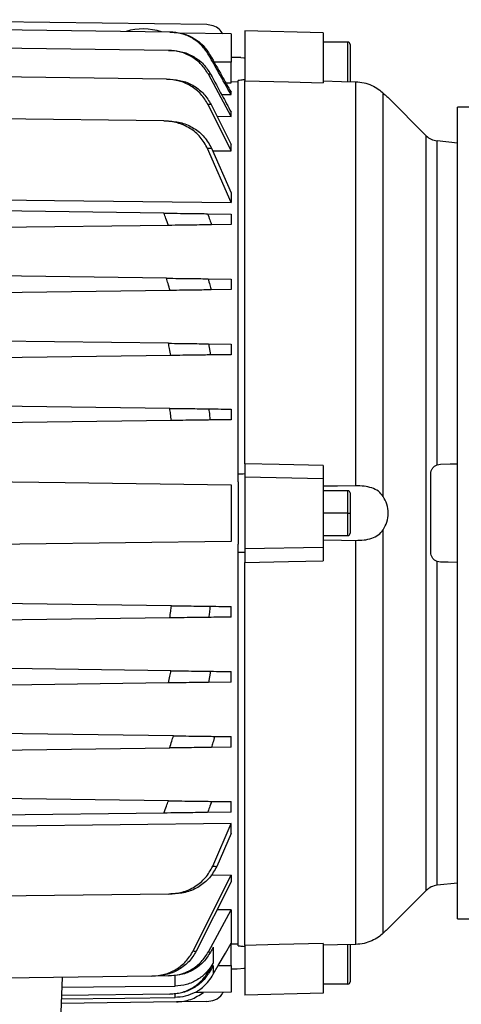
# Model space of a CAD drawing. Units: inches. Extents: x 0.1 to 22.1, y 0.1 to 17.1.
# Drawn here: x 9.5 to 9.9, y 12 to 12.9 of the extents above; entities that cross this region are included whole.
import ezdxf

# ---------------------------------------------------------------- set-up
doc = ezdxf.new("R2010")
doc.units = ezdxf.units.IN
doc.header["$MEASUREMENT"] = 0

msp = doc.modelspace()

# ---------------------------------------------------------------- linework, layer by layer
at = {"color": 7, "linetype": 'Continuous', "lineweight": 25}
for p, q in [((9.63281403, 12.87755384), (9.30187349, 12.88188609)), ((9.60044753, 12.87104344), (9.30187349, 12.874952)), ((9.6542358, 12.8693995), (9.60902403, 12.86999133)), ((9.66624355, 12.87204358), (9.66624355, 12.82825024)), ((9.73514124, 12.87023948), (9.66624355, 12.87204358)), ((9.73514124, 12.87023948), (9.73514124, 12.82659468)), ((9.75679474, 12.86220107), (9.73514124, 12.86220107)), ((9.75876333, 12.86023259), (9.75876333, 12.82722687)), ((9.59918915, 12.85498058), (9.30187349, 12.85887271)), ((9.65970147, 12.84881525), (9.65423568, 12.84881525)), ((9.66285747, 12.84861532), (9.65423568, 12.84861532)), ((9.65423568, 12.82642807), (9.65423568, 12.8444803)), ((9.59747528, 12.82966972), (9.30187349, 12.83353945)), ((9.63628764, 12.83408727), (9.63438522, 12.83395821)), ((9.65423568, 12.79696378), (9.63438522, 12.83395821)), ((9.64959391, 12.82650504), (9.65423568, 12.82642807)), ((9.66033811, 12.82714251), (9.65423568, 12.82724905)), ((9.66033811, 12.4833069), (9.66033811, 12.82852104)), ((9.66624355, 12.49204578), (9.66624355, 12.82825024)), ((9.76381917, 12.47274819), (9.76381917, 12.82739419)), ((9.64594711, 12.81620412), (9.65423568, 12.81608209)), ((9.65423568, 12.81608209), (9.65423568, 12.81826388)), ((9.78794661, 12.46336433), (9.78794661, 12.817497)), ((9.79108853, 12.81455901), (9.78794661, 12.817497)), ((9.63675697, 12.8075043), (9.65423568, 12.77244785)), ((9.79226959, 12.81346101), (9.79227945, 12.81346078)), ((9.82568609, 12.78004451), (9.79226959, 12.81346101)), ((9.65423568, 12.7666391), (9.63408461, 12.80733793)), ((9.65423568, 12.79696378), (9.65423568, 12.80077273)), ((9.9724535, 12.80506532), (9.85325148, 12.80506532)), ((9.85325148, 12.09256524), (9.85325148, 12.80506532)), ((9.59521417, 12.79304267), (9.44951132, 12.79495002)), ((9.64193025, 12.79712852), (9.65423568, 12.79696378)), ((9.82568609, 12.11758605), (9.82568609, 12.78004451)), ((9.85325148, 12.77361848), (9.83517555, 12.77551832)), ((9.83517555, 12.49128031), (9.83517555, 12.77551832)), ((9.65423568, 12.72139354), (9.63365612, 12.76882535)), ((9.63711155, 12.76901226), (9.65423568, 12.73003457)), ((9.63806663, 12.76683833), (9.65423568, 12.7666391)), ((9.65423568, 12.7666391), (9.65423568, 12.77244785)), ((9.65423568, 12.73003457), (9.65423568, 12.72139354)), ((9.59521417, 12.7121012), (9.44951132, 12.71400855)), ((9.63365612, 12.71159797), (9.65423568, 12.71132857)), ((9.65423568, 12.71132857), (9.65423568, 12.70204996)), ((9.59925391, 12.70133024), (9.44951132, 12.69936998)), ((9.65423568, 12.70204996), (9.63711155, 12.70182585)), ((9.59747528, 12.65498505), (9.30187349, 12.65885466)), ((9.63408461, 12.65450575), (9.65423568, 12.65424199)), ((9.65423568, 12.65424199), (9.65423568, 12.64496338)), ((9.60063397, 12.64426173), (9.30187349, 12.6403507)), ((9.65423568, 12.64496338), (9.63675697, 12.64473458)), ((9.59918915, 12.59787594), (9.30187349, 12.60176808)), ((9.63438522, 12.59741518), (9.65423568, 12.5971554)), ((9.63438522, 12.59741518), (9.63628764, 12.58764178)), ((9.65423568, 12.5971554), (9.65423568, 12.58787679)), ((9.60145659, 12.58718582), (9.30187349, 12.58326412)), ((9.60044753, 12.54077293), (9.30187349, 12.54468138)), ((9.65423568, 12.5400687), (9.65423568, 12.53079021)), ((9.60181691, 12.53010393), (9.30187349, 12.52617754)), ((9.66624355, 12.49204578), (9.66624355, 12.48031129)), ((9.73514124, 12.49062149), (9.73514124, 12.47892701)), ((9.83517555, 12.49128031), (9.83813971, 12.49185864)), ((9.66033811, 12.47611832), (9.66033811, 12.4833069)), ((9.73514124, 12.47892701), (9.66624355, 12.48031129)), ((9.66624355, 12.48031129), (9.66624355, 12.41731927)), ((9.82962939, 12.41443209), (9.82962939, 12.48319848)), ((9.66033811, 12.47611832), (9.66033811, 12.42151225)), ((9.73514124, 12.47892701), (9.73514124, 12.41870356)), ((9.75679474, 12.4685003), (9.73514124, 12.4685003)), ((9.75876333, 12.46653183), (9.75876333, 12.44881528)), ((9.75679474, 12.44881528), (9.73514124, 12.44881528)), ((9.75679474, 12.44881528), (9.75876333, 12.44881528)), ((9.75876333, 12.44881528), (9.75876333, 12.43109874)), ((9.73514124, 12.42913026), (9.75679474, 12.42913026)), ((9.78794661, 12.08013345), (9.78794661, 12.43426624)), ((9.66033811, 12.41432367), (9.66033811, 12.42151225)), ((9.73514124, 12.41870356), (9.66624355, 12.41731927)), ((9.73514124, 12.41870356), (9.73514124, 12.40700896)), ((9.76381917, 12.07023627), (9.76381917, 12.42488238)), ((9.66033811, 12.06910964), (9.66033811, 12.41432367)), ((9.66624355, 12.41731927), (9.66624355, 12.40558479)), ((9.66624355, 12.06938021), (9.66624355, 12.40558479)), ((9.83517555, 12.12211225), (9.83517555, 12.40635026)), ((9.83813971, 12.40577193), (9.83517555, 12.40635026)), ((9.60181691, 12.36752663), (9.30187349, 12.37145303)), ((9.65423568, 12.35756186), (9.65423568, 12.36684036)), ((9.60044753, 12.35685764), (9.30187349, 12.35294919)), ((9.60145659, 12.31044463), (9.45935383, 12.31230504)), ((9.63628764, 12.30998867), (9.63438522, 12.30021539)), ((9.65423568, 12.30047516), (9.65423568, 12.30975378)), ((9.59918915, 12.29975451), (9.45935383, 12.29792413)), ((9.65423568, 12.30047516), (9.63438522, 12.30021539)), ((9.60359473, 12.25333), (9.30187349, 12.25727986)), ((9.65423568, 12.2433887), (9.65423568, 12.25266708)), ((9.30187349, 12.23877591), (9.60041785, 12.242684)), ((9.65423568, 12.2433887), (9.63710275, 12.24316436)), ((9.59925391, 12.19630032), (9.30187349, 12.20019316)), ((9.63711155, 12.19580471), (9.65423568, 12.19558061)), ((9.65423568, 12.186302), (9.65423568, 12.19558061)), ((9.59521417, 12.18552925), (9.30187349, 12.18168921)), ((9.65423568, 12.186302), (9.63365612, 12.1860326)), ((9.65423568, 12.17623702), (9.45935383, 12.17397134)), ((9.63815498, 12.1389041), (9.65423568, 12.17623702)), ((9.65423568, 12.16759599), (9.65423568, 12.17623702)), ((9.65423568, 12.16759599), (9.64163516, 12.13871426)), ((9.6210177, 12.06451046), (9.65423568, 12.13099147)), ((9.65423568, 12.1251826), (9.62364172, 12.06435512)), ((9.65423568, 12.13099147), (9.63652395, 12.13077323)), ((9.65423568, 12.13099147), (9.65423568, 12.1251826)), ((9.82568609, 12.11758605), (9.79226959, 12.08416944)), ((9.85325148, 12.12401209), (9.83517555, 12.12211225)), ((9.59953082, 12.11448685), (9.30187349, 12.11059049)), ((9.63438522, 12.06367225), (9.65423568, 12.10066678)), ((9.65423568, 12.10066678), (9.6418216, 12.10050064)), ((9.65423568, 12.10066678), (9.65423568, 12.07120261)), ((9.85325148, 12.09256524), (9.99385145, 12.09256524)), ((9.79227945, 12.08416967), (9.79226959, 12.08416944)), ((9.63861856, 12.06784856), (9.63861856, 12.05378069)), ((9.65423568, 12.05185105), (9.65423568, 12.07120261)), ((9.66033811, 12.07048806), (9.65423568, 12.07038152)), ((9.66624355, 12.06938021), (9.66624355, 12.02558699)), ((9.73514124, 12.07103577), (9.73514124, 12.02739109)), ((9.75876333, 12.07036298), (9.75876333, 12.03739786)), ((9.63438522, 12.06367225), (9.63628764, 12.06354318)), ((9.63861856, 12.04403439), (9.6429961, 12.05170391)), ((9.63861856, 12.05166238), (9.63861856, 12.04403439)), ((9.6429961, 12.05170391), (9.65423568, 12.05185105)), ((9.65423568, 12.0488152), (9.65970147, 12.0488152)), ((9.58470504, 12.04246027), (9.45523577, 12.04076552)), ((9.50580128, 12.04142751), (9.50472218, 12.01052579)), ((9.59918915, 12.04264987), (9.58790644, 12.04250227)), ((9.75679474, 12.0354295), (9.73514124, 12.0354295)), ((9.60044753, 12.02658713), (9.5052395, 12.02534083)), ((9.63000874, 12.02815187), (9.62256508, 12.02805448)), ((9.65423568, 12.02823118), (9.62971306, 12.02791016)), ((9.62971306, 12.02791016), (9.63000874, 12.02815187)), ((9.73514124, 12.02739109), (9.66624355, 12.02558699)), ((9.60617896, 12.0197279), (9.50499726, 12.01840346)), ((9.60619879, 12.01972813), (9.60935502, 12.02029414)), ((9.63281403, 12.02007661), (9.60632938, 12.01973001))]:
    msp.add_line(p, q, dxfattribs=at)
at = {"color": 8, "linetype": 'Continuous', "lineweight": 25}
for p, q in [((9.75679474, 12.82732895), (9.75679474, 12.86220107)), ((9.65423568, 12.8444803), (9.63945619, 12.84448042)), ((9.75679474, 12.44881528), (9.75679474, 12.4685003)), ((9.75679474, 12.42913026), (9.75679474, 12.44881528)), ((9.75679474, 12.0354295), (9.75679474, 12.07015319)), ((9.60503838, 12.0337005), (9.60503838, 12.04267076)), ((9.60503838, 12.02368293), (9.60503838, 12.02706115))]:
    msp.add_line(p, q, dxfattribs=at)
at = {"color": 7, "linetype": 'Continuous', "lineweight": 25, "flags": 128}
for points in [[(9.66624355, 12.84794406), (9.66568435, 12.84808885), (9.65970147, 12.84881525)], [(9.66624355, 12.82825024), (9.70482629, 12.82732367), (9.73514124, 12.82659468)], [(9.73514124, 12.82817174), (9.75120094, 12.82773633), (9.76381917, 12.82739419)], [(9.30187349, 12.72548984), (9.49919637, 12.723196), (9.65423568, 12.72139354)], [(9.73514124, 12.49062149), (9.69655861, 12.49141899), (9.66624355, 12.49204578)], [(9.83813971, 12.49185864), (9.84660228, 12.49200636), (9.85325148, 12.4921224)], [(9.32298363, 12.4780665), (9.50848484, 12.4756382), (9.65423568, 12.47373014)], [(9.76381917, 12.47274819), (9.74775959, 12.47252456), (9.73514124, 12.47234703)], [(9.65423568, 12.42390042), (9.46873458, 12.42147201), (9.32298363, 12.41956407)], [(9.73514124, 12.42528353), (9.75120094, 12.42505779), (9.76381917, 12.42488238)], [(9.66624355, 12.40558479), (9.70482629, 12.40638253), (9.73514124, 12.40700896)], [(9.85325148, 12.40550817), (9.84478891, 12.40565589), (9.83813971, 12.40577193)], [(9.6429961, 12.05170391), (9.64929049, 12.06262306), (9.65423568, 12.07120261)], [(9.73514124, 12.07103577), (9.69655861, 12.07010814), (9.66624355, 12.06938021)], [(9.76381917, 12.07023627), (9.74775959, 12.06980096), (9.73514124, 12.06945882)], [(9.63466576, 12.04676799), (9.63687958, 12.05069486), (9.63861856, 12.05378069)], [(9.63861856, 12.05166238), (9.63704502, 12.04887574), (9.63580834, 12.04668656)], [(9.65970147, 12.0488152), (9.66568435, 12.04954172), (9.66624355, 12.04968651)], [(9.50549493, 12.03265554), (9.56123929, 12.03324032), (9.60503838, 12.0337005)], [(9.5051366, 12.02239321), (9.5610816, 12.02311504), (9.60503838, 12.02368293)]]:
    msp.add_lwpolyline(points, dxfattribs=at)
at = {"color": 7, "linetype": 'Continuous', "lineweight": 25}
for centre, radius, start, end in [((9.57687352, 12.82381528), 0.05, 71.17551934, 107.32448066), ((9.75679478, 12.8602326), 0.0019685, 0, 90), ((9.83682166, 12.79118005), 0.01574803, 225, 264), ((9.75679478, 12.46653182), 0.0019685, 0, 90), ((9.75679478, 12.43109874), 0.0019685, 270, 0), ((9.83682166, 12.10645051), 0.01574803, 96, 135), ((9.75679478, 12.03739796), 0.0019685, 270, 0)]:
    msp.add_arc(centre, radius, start, end, dxfattribs=at)
for points, knots in [([(9.64692003, 12.86949525), (9.64600922, 12.87090512), (9.64395969, 12.87407766), (9.63870741, 12.87687321), (9.63472771, 12.87733283), (9.63281403, 12.87755384)], [0, 0, 0, 0, 0.293402863, 0.660224038, 1, 1, 1, 1]), ([(9.60044753, 12.87104344), (9.60071372, 12.87103994), (9.60118907, 12.87103369), (9.60162507, 12.871028), (9.60181691, 12.87102549)], [0, 0, 0, 0, 0.559998903, 1, 1, 1, 1]), ([(9.63466576, 12.85086258), (9.63273228, 12.85375181), (9.62886122, 12.85953641), (9.62044436, 12.86587088), (9.61082635, 12.8701352), (9.60390215, 12.87074113), (9.60044753, 12.87104344)], [0, 0, 0, 0, 0.24987358, 0.500275784, 0.750677495, 1, 1, 1, 1]), ([(9.60181691, 12.87102549), (9.60525758, 12.87072266), (9.61214599, 12.87011637), (9.62170326, 12.86585674), (9.6300481, 12.85955103), (9.63389083, 12.85380917), (9.63580834, 12.850944)], [0, 0, 0, 0, 0.249868365, 0.500250731, 0.750626556, 1, 1, 1, 1]), ([(9.65423568, 12.86939751), (9.65423568, 12.86902497), (9.65423568, 12.86827919), (9.65423568, 12.86252332), (9.65423568, 12.85428499), (9.65423568, 12.84774931), (9.65423568, 12.8444803)], [0, 0, 0, 0, 0.249580078, 0.499624677, 0.749722285, 1, 1, 1, 1]), ([(9.59918915, 12.85498058), (9.59962181, 12.85497495), (9.60039441, 12.8549649), (9.60113203, 12.85495517), (9.60145659, 12.85495089)], [0, 0, 0, 0, 0.560005493, 1, 1, 1, 1]), ([(9.63438522, 12.83395821), (9.6324349, 12.8369713), (9.62853032, 12.84300358), (9.61987429, 12.84959854), (9.60994046, 12.85403554), (9.60277332, 12.85466553), (9.59918915, 12.85498058)], [0, 0, 0, 0, 0.2495212836, 0.4995478519, 0.749731259, 1, 1, 1, 1]), ([(9.60145659, 12.85495089), (9.60499737, 12.85463829), (9.6120855, 12.85401251), (9.6219111, 12.84960526), (9.63047727, 12.84305547), (9.63435135, 12.83707589), (9.63628764, 12.83408727)], [0, 0, 0, 0, 0.249661511, 0.499785804, 0.749990656, 1, 1, 1, 1]), ([(9.63580834, 12.850944), (9.63560327, 12.85092929), (9.63523707, 12.85090302), (9.63484033, 12.85087493), (9.63466576, 12.85086258)], [0, 0, 0, 0, 0.560003014, 1, 1, 1, 1]), ([(9.65423568, 12.81608209), (9.65058716, 12.82257698), (9.64407194, 12.83417502), (9.63753988, 12.84576359), (9.63466576, 12.85086258)], [0, 0, 0, 0, 0.559998422, 1, 1, 1, 1]), ([(9.63580834, 12.850944), (9.63925184, 12.84484583), (9.64540097, 12.83395622), (9.65153618, 12.82305877), (9.65423568, 12.81826388)], [0, 0, 0, 0, 0.559999362, 1, 1, 1, 1]), ([(9.63628764, 12.83408727), (9.63964895, 12.8278745), (9.6456513, 12.81678025), (9.65161267, 12.80566393), (9.65423568, 12.80077273)], [0, 0, 0, 0, 0.559998803, 1, 1, 1, 1]), ([(9.59747528, 12.82966972), (9.5980726, 12.82966189), (9.59913926, 12.82964791), (9.60017725, 12.82963438), (9.60063397, 12.82962842)], [0, 0, 0, 0, 0.5599929877, 1, 1, 1, 1]), ([(9.63408461, 12.80733793), (9.63211774, 12.81054754), (9.62818023, 12.8169729), (9.61915995, 12.82397822), (9.60875842, 12.82867261), (9.60123903, 12.82933711), (9.59747528, 12.82966972)], [0, 0, 0, 0, 0.249420755, 0.499316865, 0.749388199, 1, 1, 1, 1]), ([(9.60063397, 12.82962842), (9.60433743, 12.82929932), (9.61175015, 12.8286406), (9.62200655, 12.82398547), (9.6309078, 12.81703763), (9.63480728, 12.81068203), (9.63675697, 12.8075043)], [0, 0, 0, 0, 0.249669086, 0.499728719, 0.749870521, 1, 1, 1, 1]), ([(9.66624355, 12.82913023), (9.66514122, 12.82901648), (9.66317273, 12.82881336), (9.66120426, 12.82861036), (9.66033811, 12.82852104)], [0, 0, 0, 0, 0.559992218, 1, 1, 1, 1]), ([(9.76381917, 12.82739419), (9.76624204, 12.82718812), (9.77109054, 12.82677576), (9.77789211, 12.82441161), (9.78390845, 12.82102564), (9.78659926, 12.81867435), (9.78794661, 12.817497)], [0, 0, 0, 0, 0.249730122, 0.499743751, 0.749509072, 1, 1, 1, 1]), ([(9.78794661, 12.817497), (9.78915689, 12.8163647), (9.79157164, 12.81410553), (9.79203731, 12.81367551), (9.79226959, 12.81346101)], [0, 0, 0, 0, 0.501200402, 1, 1, 1, 1]), ([(9.63675697, 12.8075043), (9.63626457, 12.80747332), (9.63538528, 12.80741798), (9.63448204, 12.80736239), (9.63408461, 12.80733793)], [0, 0, 0, 0, 0.560002319, 1, 1, 1, 1]), ([(9.59521417, 12.79304267), (9.59597403, 12.7930327), (9.59733093, 12.79301489), (9.59866633, 12.79299743), (9.59925391, 12.79298975)], [0, 0, 0, 0, 0.559998208, 1, 1, 1, 1]), ([(9.63365612, 12.76882535), (9.63169147, 12.77231657), (9.62775871, 12.77930517), (9.61825844, 12.78690569), (9.60722386, 12.7919708), (9.59922292, 12.79268488), (9.59521417, 12.79304267)], [0, 0, 0, 0, 0.249346075, 0.499132641, 0.749048442, 1, 1, 1, 1]), ([(9.59925391, 12.79298975), (9.60318738, 12.79263638), (9.61105878, 12.79192925), (9.6219169, 12.78690906), (9.63127427, 12.77937304), (9.63516508, 12.77246711), (9.63711155, 12.76901226)], [0, 0, 0, 0, 0.249684959, 0.499652978, 0.74968989, 1, 1, 1, 1]), ([(9.63711155, 12.76901226), (9.63647159, 12.76897718), (9.63532882, 12.76891454), (9.63416722, 12.7688526), (9.63365612, 12.76882535)], [0, 0, 0, 0, 0.560004066, 1, 1, 1, 1]), ([(9.59521417, 12.7121012), (9.59920318, 12.71204902), (9.60718559, 12.7119446), (9.61821353, 12.71180005), (9.62773918, 12.71167553), (9.63168334, 12.71162383), (9.63365612, 12.71159797)], [0, 0, 0, 0, 0.249724801, 0.499725662, 0.749774831, 1, 1, 1, 1]), ([(9.59925391, 12.70133024), (9.59850557, 12.70334297), (9.59716925, 12.70693714), (9.59581156, 12.71052329), (9.59521417, 12.7121012)], [0, 0, 0, 0, 0.559998572, 1, 1, 1, 1]), ([(9.63365612, 12.71159797), (9.63430625, 12.70977564), (9.6354672, 12.70652149), (9.63660911, 12.70326063), (9.63711155, 12.70182585)], [0, 0, 0, 0, 0.560000513, 1, 1, 1, 1]), ([(9.63711155, 12.70182585), (9.63517356, 12.70180047), (9.63129434, 12.70174966), (9.62196247, 12.70162759), (9.61109712, 12.70148524), (9.60320681, 12.70138198), (9.59925391, 12.70133024)], [0, 0, 0, 0, 0.249371499, 0.49916114, 0.749089615, 1, 1, 1, 1]), ([(9.60063397, 12.64426173), (9.60005201, 12.64626566), (9.59901279, 12.64984413), (9.59794508, 12.65341421), (9.59747528, 12.65498505)], [0, 0, 0, 0, 0.559995924, 1, 1, 1, 1]), ([(9.59747528, 12.65498505), (9.60122529, 12.65493598), (9.60873107, 12.65483775), (9.61912803, 12.6547015), (9.62816581, 12.6545832), (9.6321119, 12.65453156), (9.63408461, 12.65450575)], [0, 0, 0, 0, 0.249703311, 0.499789768, 0.749937268, 1, 1, 1, 1]), ([(9.63408461, 12.65450575), (9.63458988, 12.65268356), (9.63549215, 12.64942965), (9.6363705, 12.64616919), (9.63675697, 12.64473458)], [0, 0, 0, 0, 0.5599974715, 1, 1, 1, 1]), ([(9.63675697, 12.64473458), (9.63481332, 12.64470913), (9.63092243, 12.64465819), (9.6220382, 12.64454198), (9.6117769, 12.64440746), (9.60435058, 12.64431034), (9.60063397, 12.64426173)], [0, 0, 0, 0, 0.249453661, 0.499366424, 0.749451227, 1, 1, 1, 1]), ([(9.59918915, 12.59787594), (9.60276905, 12.59782908), (9.6099354, 12.59773528), (9.61987431, 12.59760519), (9.62853316, 12.59749184), (9.63243757, 12.59744069), (9.63438522, 12.59741518)], [0, 0, 0, 0, 0.249972628, 0.500401326, 0.750783999, 1, 1, 1, 1]), ([(9.60145659, 12.58718582), (9.60104274, 12.58918332), (9.60030373, 12.59275026), (9.59952971, 12.59630977), (9.59918915, 12.59787594)], [0, 0, 0, 0, 0.560001602, 1, 1, 1, 1]), ([(9.63628764, 12.58764178), (9.6343554, 12.58761653), (9.63048706, 12.58756599), (9.62193132, 12.5874538), (9.61210233, 12.58732526), (9.6050053, 12.58723231), (9.60145659, 12.58718582)], [0, 0, 0, 0, 0.249546401, 0.499593327, 0.749782959, 1, 1, 1, 1]), ([(9.65423568, 12.58787679), (9.65089626, 12.58783309), (9.644933, 12.58775506), (9.63892928, 12.58767639), (9.63628764, 12.58764178)], [0, 0, 0, 0, 0.559999235, 1, 1, 1, 1]), ([(9.60181691, 12.53010393), (9.6015719, 12.53209684), (9.60113438, 12.53565561), (9.6006574, 12.5392093), (9.60044753, 12.54077293)], [0, 0, 0, 0, 0.559998325, 1, 1, 1, 1]), ([(9.60044753, 12.54077293), (9.60390982, 12.54072757), (9.61084145, 12.54063677), (9.62046355, 12.54051088), (9.62887066, 12.54040084), (9.63273663, 12.54035022), (9.63466576, 12.54032496)], [0, 0, 0, 0, 0.249872602, 0.500253575, 0.750624453, 1, 1, 1, 1]), ([(9.63466576, 12.54032496), (9.63832342, 12.54027706), (9.64485494, 12.54019153), (9.65136935, 12.54010624), (9.65423568, 12.5400687)], [0, 0, 0, 0, 0.560001067, 1, 1, 1, 1]), ([(9.63466576, 12.54032496), (9.63488728, 12.53850105), (9.63528284, 12.53524411), (9.63564777, 12.53198359), (9.63580834, 12.53054897)], [0, 0, 0, 0, 0.560004974, 1, 1, 1, 1]), ([(9.63580834, 12.53054897), (9.63388651, 12.53052384), (9.63003884, 12.53047351), (9.62168471, 12.53036394), (9.61213156, 12.53023901), (9.60525031, 12.5301489), (9.60181691, 12.53010393)], [0, 0, 0, 0, 0.249870364, 0.50026262, 0.75065604, 1, 1, 1, 1]), ([(9.65423568, 12.53079021), (9.6507996, 12.5307452), (9.64466373, 12.53066483), (9.63851416, 12.53058437), (9.63580834, 12.53054897)], [0, 0, 0, 0, 0.559999427, 1, 1, 1, 1]), ([(9.82962939, 12.48319848), (9.82970935, 12.48408385), (9.82986951, 12.485857), (9.83106644, 12.48816972), (9.83279161, 12.49010569), (9.83437974, 12.49088819), (9.83517555, 12.49128031)], [0, 0, 0, 0, 0.249393664, 0.499468854, 0.74918201, 1, 1, 1, 1]), ([(9.66033811, 12.4833069), (9.66144045, 12.48333583), (9.66340892, 12.48338749), (9.6653774, 12.48343851), (9.66624355, 12.48346095)], [0, 0, 0, 0, 0.559994159, 1, 1, 1, 1]), ([(9.65423568, 12.47373014), (9.65423568, 12.47335528), (9.65423568, 12.4726059), (9.65423568, 12.46684454), (9.65423568, 12.4586151), (9.65423568, 12.44882891), (9.65423568, 12.43903722), (9.65423568, 12.43079707), (9.65423568, 12.4250266), (9.65423568, 12.4242759), (9.65423568, 12.42390042)], [0, 0, 0, 0, 0.125057943, 0.250004081, 0.374897468, 0.499786744, 0.624725843, 0.749770232, 0.874840289, 1, 1, 1, 1]), ([(9.78794661, 12.46336433), (9.78660814, 12.46502952), (9.78392728, 12.46836477), (9.77792911, 12.47111259), (9.77111807, 12.47259564), (9.76625542, 12.47269727), (9.76381917, 12.47274819)], [0, 0, 0, 0, 0.249043549, 0.49881435, 0.748900073, 1, 1, 1, 1]), ([(9.78794661, 12.43426624), (9.78912204, 12.43642206), (9.79146727, 12.4407234), (9.79266747, 12.44879896), (9.79147627, 12.45688753), (9.78912536, 12.46120137), (9.78794661, 12.46336433)], [0, 0, 0, 0, 0.250266577, 0.499336205, 0.748967187, 1, 1, 1, 1]), ([(9.76381917, 12.42488238), (9.76624205, 12.4249326), (9.77109056, 12.4250331), (9.77789206, 12.42650645), (9.78390847, 12.42924899), (9.78659926, 12.4325922), (9.78794661, 12.43426624)], [0, 0, 0, 0, 0.249730379, 0.499745512, 0.749509473, 1, 1, 1, 1]), ([(9.66624355, 12.41416961), (9.66514121, 12.41419816), (9.66317273, 12.41424914), (9.66120426, 12.4143009), (9.66033811, 12.41432367)], [0, 0, 0, 0, 0.5599910832, 1, 1, 1, 1]), ([(9.83517555, 12.40635026), (9.83438396, 12.40673985), (9.83279866, 12.40752007), (9.83107393, 12.40945), (9.82987179, 12.41176497), (9.82971032, 12.41354157), (9.82962939, 12.41443209)], [0, 0, 0, 0, 0.249444671, 0.499555393, 0.749154662, 1, 1, 1, 1]), ([(9.60044753, 12.35685764), (9.60071372, 12.35884784), (9.60118906, 12.36240176), (9.60162507, 12.36596071), (9.60181691, 12.36752663)], [0, 0, 0, 0, 0.5600036613, 1, 1, 1, 1]), ([(9.60181691, 12.36752663), (9.60525758, 12.36748162), (9.61214599, 12.36739149), (9.62170331, 12.36726615), (9.63004803, 12.36715711), (9.63389082, 12.36710673), (9.63580834, 12.36708159)], [0, 0, 0, 0, 0.249868488, 0.500251012, 0.750628686, 1, 1, 1, 1]), ([(9.63580834, 12.36708159), (9.63560327, 12.36525577), (9.63523707, 12.36199538), (9.63484033, 12.35873859), (9.63466576, 12.35730561)], [0, 0, 0, 0, 0.560002957, 1, 1, 1, 1]), ([(9.63580834, 12.36708159), (9.63925184, 12.36703652), (9.64540094, 12.36695604), (9.65153618, 12.36687571), (9.65423568, 12.36684036)], [0, 0, 0, 0, 0.56000056, 1, 1, 1, 1]), ([(9.63466576, 12.35730561), (9.63273228, 12.35728033), (9.62886126, 12.35722972), (9.62044439, 12.35711946), (9.61082631, 12.3569935), (9.60390215, 12.35690286), (9.60044753, 12.35685764)], [0, 0, 0, 0, 0.249875427, 0.500277269, 0.750677484, 1, 1, 1, 1]), ([(9.65423568, 12.35756186), (9.65058717, 12.3575141), (9.64407197, 12.3574288), (9.63753988, 12.35734325), (9.63466576, 12.35730561)], [0, 0, 0, 0, 0.559999846, 1, 1, 1, 1]), ([(9.59918915, 12.29975451), (9.5996218, 12.30174807), (9.60039438, 12.30530789), (9.60113203, 12.30887511), (9.60145659, 12.31044463)], [0, 0, 0, 0, 0.560016027, 1, 1, 1, 1]), ([(9.60145659, 12.31044463), (9.60499737, 12.31039828), (9.61208553, 12.31030549), (9.62191103, 12.31017692), (9.63047731, 12.31006485), (9.63435136, 12.31001406), (9.63628764, 12.30998867)], [0, 0, 0, 0, 0.249661669, 0.499787212, 0.749990476, 1, 1, 1, 1]), ([(9.63628764, 12.30998867), (9.63964894, 12.30994464), (9.64565127, 12.30986601), (9.65161266, 12.30978807), (9.65423568, 12.30975378)], [0, 0, 0, 0, 0.560000023, 1, 1, 1, 1]), ([(9.63438522, 12.30021539), (9.6324349, 12.30018977), (9.62853032, 12.30013848), (9.61987429, 12.30002555), (9.60994045, 12.29989545), (9.60277332, 12.2998015), (9.59918915, 12.29975451)], [0, 0, 0, 0, 0.249521223, 0.499547632, 0.749730937, 1, 1, 1, 1]), ([(9.60041785, 12.242684), (9.6010185, 12.244669), (9.6020911, 12.2482136), (9.60313529, 12.25176667), (9.60359473, 12.25333)], [0, 0, 0, 0, 0.560005721, 1, 1, 1, 1]), ([(9.60359473, 12.25333), (9.60730709, 12.25328142), (9.61473755, 12.25318418), (9.62501732, 12.25304965), (9.63393675, 12.25293281), (9.63783697, 12.25288175), (9.63978707, 12.25285621)], [0, 0, 0, 0, 0.2496705613, 0.4997272373, 0.7498643618, 1, 1, 1, 1]), ([(9.63978707, 12.25285621), (9.63929237, 12.25104533), (9.63840896, 12.24781156), (9.63750187, 12.24458435), (9.63710275, 12.24316436)], [0, 0, 0, 0, 0.559991275, 1, 1, 1, 1]), ([(9.63978707, 12.25285621), (9.64250142, 12.2528207), (9.64734851, 12.25275728), (9.65213126, 12.25269464), (9.65423568, 12.25266708)], [0, 0, 0, 0, 0.559997462, 1, 1, 1, 1]), ([(9.63710275, 12.24316436), (9.63513533, 12.24313853), (9.63119674, 12.24308684), (9.62215698, 12.24296851), (9.61172992, 12.24283233), (9.60419136, 12.24273348), (9.60041785, 12.242684)], [0, 0, 0, 0, 0.249414864, 0.4993062315, 0.7493722631, 1, 1, 1, 1]), ([(9.59521417, 12.18552925), (9.59597403, 12.18753768), (9.59733093, 12.19112417), (9.59866633, 12.19471872), (9.59925391, 12.19630032)], [0, 0, 0, 0, 0.559998187, 1, 1, 1, 1]), ([(9.59925391, 12.19630032), (9.60318737, 12.19624876), (9.61105873, 12.19614557), (9.62191698, 12.19600374), (9.63127419, 12.19588126), (9.63516506, 12.19583024), (9.63711155, 12.19580471)], [0, 0, 0, 0, 0.24968564, 0.499652874, 0.749691674, 1, 1, 1, 1]), ([(9.63711155, 12.19580471), (9.63647159, 12.1939788), (9.63532881, 12.19071825), (9.63416722, 12.18746433), (9.63365612, 12.1860326)], [0, 0, 0, 0, 0.5599995727, 1, 1, 1, 1]), ([(9.63365612, 12.1860326), (9.63169148, 12.18600691), (9.62775875, 12.18595547), (9.61825837, 12.18583102), (9.6072239, 12.18568646), (9.59922292, 12.18558172), (9.59521417, 12.18552925)], [0, 0, 0, 0, 0.249346302, 0.499131521, 0.74904857, 1, 1, 1, 1]), ([(9.59953082, 12.11448685), (9.60354449, 12.11484402), (9.61157612, 12.11555875), (9.62266874, 12.12064177), (9.63224351, 12.12830703), (9.63618395, 12.13537078), (9.63815498, 12.1389041)], [0, 0, 0, 0, 0.249726738, 0.499719573, 0.749756787, 1, 1, 1, 1]), ([(9.64163516, 12.13871426), (9.63969932, 12.13524302), (9.63582443, 12.12829476), (9.6264471, 12.12069692), (9.61551958, 12.11561639), (9.60758132, 12.11489952), (9.60360411, 12.11454035)], [0, 0, 0, 0, 0.249368439, 0.4991511275, 0.7490656513, 1, 1, 1, 1]), ([(9.63815498, 12.1389041), (9.63880953, 12.13886892), (9.63997838, 12.13880611), (9.64112892, 12.13874232), (9.64163516, 12.13871426)], [0, 0, 0, 0, 0.559997848, 1, 1, 1, 1]), ([(9.60360411, 12.11454035), (9.60284927, 12.11453045), (9.60150133, 12.11451277), (9.60013292, 12.11449477), (9.59953082, 12.11448685)], [0, 0, 0, 0, 0.5600018876, 1, 1, 1, 1]), ([(9.79226959, 12.08416944), (9.79203752, 12.0839551), (9.79157206, 12.08352523), (9.78915734, 12.08126615), (9.78794661, 12.08013345)], [0, 0, 0, 0, 0.49860331, 1, 1, 1, 1]), ([(9.78794661, 12.08013345), (9.78660813, 12.07896343), (9.78392724, 12.07661996), (9.77792916, 12.07323562), (9.77111805, 12.07085929), (9.76625541, 12.07044422), (9.76381917, 12.07023627)], [0, 0, 0, 0, 0.249042759, 0.498815229, 0.748899999, 1, 1, 1, 1]), ([(9.58470504, 12.04246027), (9.58841797, 12.04278713), (9.59584977, 12.04344137), (9.6061476, 12.04806748), (9.61510699, 12.05498524), (9.61904777, 12.06133589), (9.6210177, 12.06451046)], [0, 0, 0, 0, 0.249699179, 0.499798625, 0.749957939, 1, 1, 1, 1]), ([(9.62364172, 12.06435512), (9.62169964, 12.06122556), (9.61781187, 12.05496063), (9.60899699, 12.04809863), (9.59882746, 12.04348287), (9.59147107, 12.0428282), (9.58779017, 12.04250063)], [0, 0, 0, 0, 0.249473201, 0.4994097779, 0.7495201216, 1, 1, 1, 1]), ([(9.6210177, 12.06451046), (9.62151431, 12.0644813), (9.62240111, 12.06442923), (9.62326264, 12.06437776), (9.62364172, 12.06435512)], [0, 0, 0, 0, 0.560001175, 1, 1, 1, 1]), ([(9.63861856, 12.06784856), (9.63818358, 12.06704481), (9.63740685, 12.06560955), (9.63662962, 12.06417457), (9.63628764, 12.06354318)], [0, 0, 0, 0, 0.5600063572, 1, 1, 1, 1]), ([(9.66033811, 12.06910964), (9.66144045, 12.06899592), (9.66340892, 12.06879285), (9.6653774, 12.06858964), (9.66624355, 12.06850022)], [0, 0, 0, 0, 0.5599935351, 1, 1, 1, 1]), ([(9.59918915, 12.04264987), (9.60276906, 12.04296427), (9.60993542, 12.04359364), (9.61987429, 12.04803083), (9.62853309, 12.05462983), (9.63243756, 12.06066282), (9.63438522, 12.06367225)], [0, 0, 0, 0, 0.2499734956, 0.5004041025, 0.7507876088, 1, 1, 1, 1]), ([(9.63628764, 12.06354318), (9.6343554, 12.06055989), (9.63048706, 12.05458733), (9.62193132, 12.04803767), (9.61210234, 12.04362109), (9.6050053, 12.04299349), (9.60145659, 12.04267968)], [0, 0, 0, 0, 0.2495465239, 0.4995935226, 0.7497832893, 1, 1, 1, 1]), ([(9.63861856, 12.05378069), (9.63672465, 12.05092718), (9.63293332, 12.04521486), (9.62471634, 12.03888449), (9.61526905, 12.0345952), (9.6084442, 12.03399835), (9.60503838, 12.0337005)], [0, 0, 0, 0, 0.249901942, 0.500268953, 0.750617652, 1, 1, 1, 1]), ([(9.65423568, 12.05185105), (9.65423568, 12.04850388), (9.65423568, 12.04153841), (9.65423568, 12.03361569), (9.65423568, 12.02900459), (9.65423568, 12.02848221), (9.65423568, 12.02823118)], [0, 0, 0, 0, 0.270266519, 0.562426492, 0.789727451, 1, 1, 1, 1]), ([(9.58779017, 12.04250063), (9.58722238, 12.04249326), (9.58620848, 12.04248011), (9.58516443, 12.04246633), (9.58470504, 12.04246027)], [0, 0, 0, 0, 0.56000055, 1, 1, 1, 1]), ([(9.60145659, 12.04267968), (9.60104273, 12.04267426), (9.6003037, 12.04266458), (9.59952971, 12.04265437), (9.59918915, 12.04264987)], [0, 0, 0, 0, 0.559991113, 1, 1, 1, 1]), ([(9.60044753, 12.02658713), (9.60390982, 12.02689069), (9.61084143, 12.02749843), (9.62046358, 12.03177093), (9.62887066, 12.03810533), (9.63273663, 12.04388427), (9.63466576, 12.04676799)], [0, 0, 0, 0, 0.249872842, 0.500253021, 0.750624176, 1, 1, 1, 1]), ([(9.63580834, 12.04668656), (9.63388652, 12.04381587), (9.63003891, 12.03806853), (9.62168463, 12.03176294), (9.6121316, 12.02751119), (9.60525032, 12.02690662), (9.60181691, 12.02660496)], [0, 0, 0, 0, 0.249872237, 0.500262309, 0.750656477, 1, 1, 1, 1]), ([(9.62256508, 12.02805448), (9.62294311, 12.02826834), (9.62375958, 12.02873023), (9.62640037, 12.03038944), (9.63017688, 12.03331709), (9.63473534, 12.03792573), (9.63732246, 12.04199551), (9.63861856, 12.04403439)], [0, 0, 0, 0, 0.116053009, 0.250647815, 0.499950198, 0.749484935, 1, 1, 1, 1]), ([(9.63466576, 12.04676799), (9.63488728, 12.04675232), (9.63528286, 12.04672434), (9.63564777, 12.04669811), (9.63580834, 12.04668656)], [0, 0, 0, 0, 0.5599930893, 1, 1, 1, 1]), ([(9.60181691, 12.02660496), (9.6015719, 12.02660183), (9.60113438, 12.02659624), (9.6006574, 12.02658991), (9.60044753, 12.02658713)], [0, 0, 0, 0, 0.559993554, 1, 1, 1, 1]), ([(9.62256508, 12.02805448), (9.61976538, 12.02681431), (9.61417686, 12.02433878), (9.60808059, 12.02390126), (9.60503838, 12.02368293)], [0, 0, 0, 0, 0.500972169, 1, 1, 1, 1]), ([(9.60617896, 12.0197279), (9.61049764, 12.02014995), (9.61913502, 12.02099405), (9.62638416, 12.02576592), (9.63000874, 12.02815187)], [0, 0, 0, 0, 0.499998019, 1, 1, 1, 1]), ([(9.63281403, 12.02007661), (9.63526383, 12.02043522), (9.64035837, 12.02118097), (9.64543595, 12.02474732), (9.64691622, 12.02763214), (9.64717616, 12.02813872)], [0, 0, 0, 0, 0.432988855, 0.900429784, 1, 1, 1, 1])]:
    msp.add_open_spline(points, degree=3, knots=knots, dxfattribs=at)

doc.saveas('drawing.dxf')
